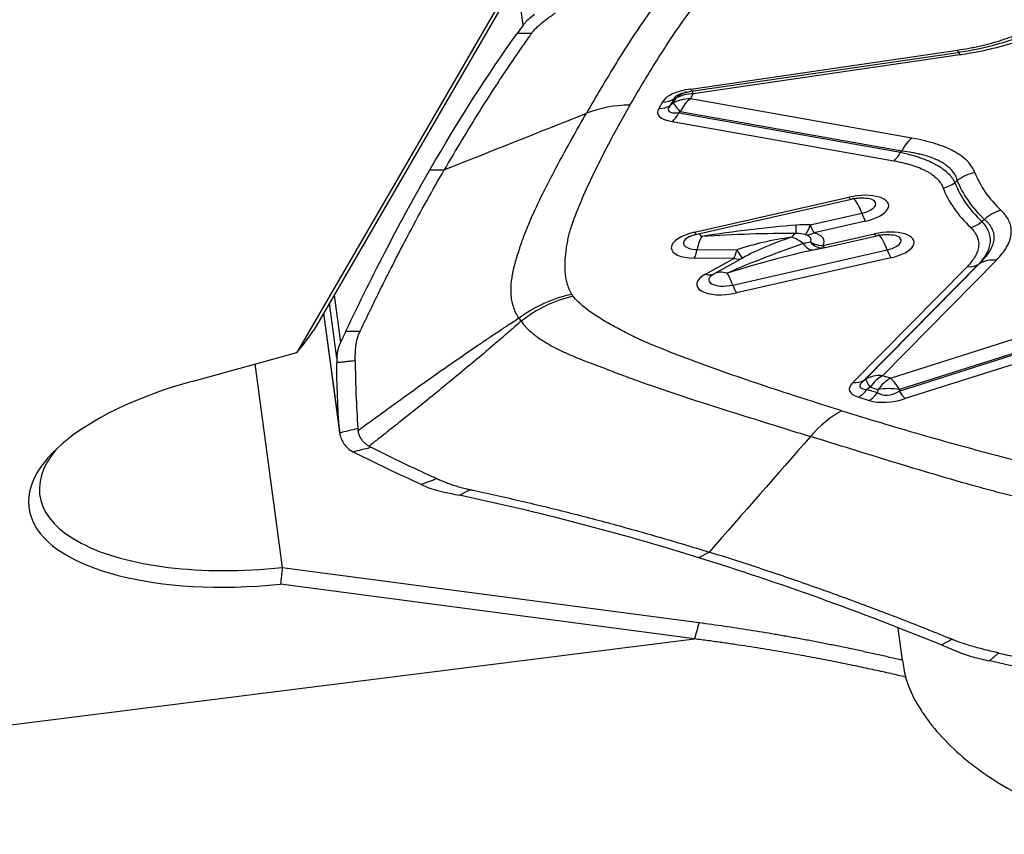
# Model space of a CAD drawing. Units: millimetres. Extents: x 199 to 321, y 111 to 384.
# Drawn here: x 280 to 288, y 267 to 274 of the extents above; entities that cross this region are included whole.
import ezdxf

# ---------------------------------------------------------------- set-up
doc = ezdxf.new("R2010")
doc.units = ezdxf.units.MM
doc.layers.add('1', color=4, linetype='Continuous')

msp = doc.modelspace()

# ---------------------------------------------------------------- linework, layer by layer
at = {"layer": '1'}
for p, q in [((284.2571, 273.841), (283.421, 280.059)), ((284.1829, 274.1624), (282.5706, 271.3852)), ((284.0527, 273.9943), (282.4341, 271.2062)), ((285.6069, 273.3265), (287.7556, 273.64)), ((285.6116, 273.3085), (287.7603, 273.622)), ((287.7737, 273.6008), (285.6276, 273.2878)), ((285.3793, 273.2224), (285.349, 273.1699)), ((285.472, 273.2464), (285.4418, 273.1939)), ((285.4656, 273.212), (285.4884, 273.2517)), ((285.4884, 273.2517), (285.472, 273.2464)), ((285.6048, 273.248), (285.6276, 273.2878)), ((287.3881, 272.9311), (285.6048, 273.248)), ((285.4656, 273.212), (285.4418, 273.1939)), ((285.5229, 273.1439), (285.5112, 273.1349)), ((285.5112, 273.1349), (287.2967, 272.8176)), ((287.3062, 272.8269), (285.5229, 273.1439)), ((285.4567, 273.0655), (287.2422, 272.7481)), ((283.5062, 272.6758), (283.6215, 272.6757)), ((285.6366, 272.1731), (286.8812, 272.4558)), ((285.6568, 272.158), (286.9013, 272.4407)), ((286.57, 272.2322), (286.9849, 272.3264)), ((287.0151, 272.2626), (286.6002, 272.1684)), ((286.671, 272.0663), (287.0859, 272.1605)), ((286.6911, 272.0512), (287.106, 272.1454)), ((285.6593, 272.0349), (285.9774, 272.0321)), ((285.9451, 271.7484), (287.1896, 272.0311)), ((285.9535, 271.9624), (285.6354, 271.9651)), ((285.7252, 271.8355), (285.9535, 271.9624)), ((286.0233, 271.9658), (285.7951, 271.839)), ((287.2198, 271.9673), (285.9753, 271.6846)), ((287.1508, 271.0178), (288.0692, 271.9485)), ((287.8327, 271.8962), (286.9132, 270.9644)), ((287.9229, 271.9142), (287.0034, 270.9824)), ((287.0155, 270.9908), (287.9339, 271.9215)), ((282.7343, 271.6673), (282.7857, 271.2853)), ((282.756, 271.1603), (282.6966, 271.6023)), ((287.2151, 270.9979), (289.1521, 271.6124)), ((282.6499, 271.5219), (282.779, 270.5623)), ((282.6503, 271.5224), (282.7774, 270.5769)), ((287.2864, 270.8945), (289.2259, 271.5098)), ((289.2254, 271.5206), (287.2883, 270.9061)), ((289.2747, 271.4486), (287.3353, 270.8334)), ((282.4867, 271.2687), (282.5706, 271.3852)), ((282.4341, 271.2062), (282.4867, 271.2687)), ((281.5997, 270.9753), (282.4341, 271.2062)), ((282.0971, 271.113), (282.3175, 269.474)), ((287.2151, 270.9979), (287.1508, 271.0178)), ((287.0034, 270.9824), (287.0155, 270.9908)), ((287.051, 270.925), (287.0265, 270.908)), ((287.1153, 270.9051), (287.051, 270.925)), ((286.96, 270.8461), (287.0449, 270.8198)), ((287.0265, 270.908), (287.1114, 270.8817)), ((287.1153, 270.9051), (287.1114, 270.8817)), ((287.2883, 270.9061), (287.2864, 270.8945)), ((285.7552, 269.5978), (285.6715, 269.5525)), ((282.3175, 269.474), (285.6742, 269.0307)), ((285.6372, 268.8986), (282.3023, 269.339)), ((287.3117, 268.7287), (287.2773, 268.9842)), ((259.6897, 265.6469), (285.6372, 268.8986))]:
    msp.add_line(p, q, dxfattribs=at)
msp.add_arc((286.6468, 272.2462), 0.2, 278.76421, 282.79866, dxfattribs=at)
for centre, major_axis, ratio, start_param, end_param in [((287.7314, 273.8199), (-0.0289, 0.1979), 0.024202, 2.708547, 3.132691), ((287.81, 273.3309), (0.0433, -0.2969), 0.024202, 2.708547, 3.144744), ((286.2175, 273.0095), (-0.8485, 0.1868), 0.31859, 5.583161, 6.182994), ((285.6639, 273.0179), (-0.0925, 0.2854), 0.816122, 0.000009, 0.397727), ((285.5827, 273.5064), (0.0289, -0.1979), 0.024202, 5.85014, 6.283177), ((285.6639, 273.0179), (-0.0433, 0.2969), 0.024202, 5.85014, 6.399481), ((285.3551, 273.4023), (0.1733, -0.0998), 0.86382, 5.29922, 5.822819), ((285.641, 272.9781), (-0.26, 0.1497), 0.86382, 5.29922, 5.822819), ((286.1933, 273.1894), (-0.7216, 0.0543), 0.182003, 5.900085, 6.262489), ((285.6639, 273.0179), (-0.26, 0.1497), 0.86382, 5.29922, 5.822819), ((285.641, 272.9781), (0.0525, 0.2954), 0.550376, 0.526444, 1.075786), ((286.1933, 273.1894), (-0.7216, 0.0543), 0.182003, 5.86477, 5.900085), ((285.2386, 272.2968), (0.8666, -0.499), 0.86382, 2.157628, 2.5416), ((286.4314, 273.381), (-1.0908, -0.2517), 0.191877, 6.106589, 6.706421), ((285.3249, 273.3499), (0.1733, -0.0998), 0.86382, 5.29922, 5.822819), ((286.4072, 273.5609), (-0.9798, -0.4075), 0.129665, 6.04932, 6.649153), ((285.4325, 273.2454), (-0.035, -0.1969), 0.550376, 0.526444, 1.075786), ((285.641, 272.9781), (-0.1816, 0.2388), 0.028718, 5.457519, 6.057352), ((287.4243, 272.6612), (-0.0525, -0.2954), 0.550376, 3.668037, 4.217378), ((287.218, 272.9281), (0.035, 0.1969), 0.550376, 3.668037, 4.217378), ((287.9327, 272.3828), (0.2804, 0.1065), 0.903425, 1.362906, 1.886505), ((291.3537, 273.226), (-3.6369, -0.489), 0.419514, 0.09764, 0.324812), ((291.3488, 273.2622), (-3.4882, -0.4691), 0.419514, 0.09764, 0.324812), ((287.6155, 272.7109), (-0.1867, -0.0718), 0.903271, 1.359361, 1.88296), ((291.3585, 273.1902), (3.7583, 0.5054), 0.419514, 3.240953, 3.464684), ((291.3553, 273.2143), (3.6592, 0.492), 0.419514, 3.240953, 3.464684), ((286.9481, 272.3592), (-0.2529, -0.034), 0.419514, 1.782022, 4.923615), ((286.857, 272.6357), (0.0443, -0.195), 0.190317, 5.841654, 6.283852), ((286.976, 272.1523), (-0.0665, 0.2925), 0.190317, 5.306127, 6.283172), ((286.9448, 272.3844), (0.1517, 0.0204), 0.419514, 4.923615, 7.159547), ((288.1421, 272.0808), (0.2068, 0.2173), 0.860283, 0.966449, 1.490048), ((286.9909, 272.4426), (-0.0443, 0.195), 0.190317, 2.164534, 2.700061), ((285.7314, 271.8696), (-1.8068, -0.2798), 0.148921, 4.276055, 4.709413), ((286.4573, 272.3632), (-0.0005, -0.2), 0.001685, 0.020022, 0.853288), ((286.576, 272.3483), (-0.0491, -0.1939), 0.138084, 0.039341, 0.96417), ((286.576, 272.3483), (-0.0443, 0.195), 0.190317, 2.164534, 2.700061), ((287.1529, 272.0639), (-0.2529, -0.034), 0.419514, 1.782022, 4.923615), ((287.8377, 272.3903), (-0.1383, -0.1445), 0.86078, 0.968843, 1.492442), ((285.7036, 272.0765), (-0.2529, -0.034), 0.419514, 4.923615, 7.524788), ((285.7002, 272.1017), (0.1517, 0.0204), 0.419514, 2.250394, 4.383195), ((285.6125, 272.353), (0.0443, -0.195), 0.190317, 5.841654, 6.283169), ((285.7314, 271.8696), (-0.0026, -0.3), 0.293457, 3.595895, 4.131421), ((285.7314, 271.8696), (-0.0665, 0.2925), 0.190317, 5.841654, 6.161812), ((285.7314, 271.8696), (-1.8061, -0.1131), 0.15011, 4.289727, 4.723085), ((286.4561, 271.8633), (-0.8768, -0.1247), 0.307497, 4.710058, 5.245584), ((286.4561, 271.8633), (-0.7828, -0.2709), 0.322911, 4.647174, 5.182701), ((286.4561, 271.8633), (0.0026, 0.3), 0.293457, 0.020944, 0.454302), ((286.4561, 271.8633), (0.1458, -0.2622), 0.619849, 2.144197, 2.577555), ((286.576, 272.3483), (-0.0545, -0.1924), 0.652885, 0.05145, 0.586976), ((286.4248, 272.0954), (0.1517, 0.0204), 0.419514, 5.937543, 7.05128), ((286.4282, 272.0702), (-0.2529, -0.034), 0.419514, 2.79595, 3.909687), ((287.0617, 272.3404), (-0.0443, 0.195), 0.190317, 2.700061, 3.157532), ((287.1807, 271.857), (-0.0665, 0.2925), 0.190317, 5.306127, 6.283172), ((287.1495, 272.0891), (0.1517, 0.0204), 0.419514, 4.923615, 7.159547), ((285.6112, 272.145), (0.0017, 0.2), 0.293457, 3.595895, 4.131421), ((285.9362, 271.5743), (-1.45, -0.6365), 0.165457, 4.23149, 4.664848), ((285.9362, 271.5743), (-1.6479, -0.5131), 0.155614, 4.252614, 4.685972), ((285.9293, 272.1423), (0.0017, 0.2), 0.293457, 3.595895, 4.131421), ((285.9293, 272.1423), (-0.0943, 0.1764), 0.059534, 2.213384, 3.119181), ((286.5518, 272.2269), (0.0448, -0.1949), 0.468588, 5.440836, 6.274102), ((286.6468, 272.2462), (0.0305, -0.1977), 0.690111, 5.486021, 6.277243), ((286.6468, 272.2462), (0.1678, -0.1089), 0.854063, 4.80946, 5.344987), ((286.6468, 272.2462), (-0.0443, 0.195), 0.190317, 2.700061, 3.141577), ((287.1956, 272.1472), (-0.0443, 0.195), 0.190317, 2.164534, 2.700061), ((285.9293, 272.1423), (-0.0972, 0.1748), 0.619849, 2.577555, 3.113081), ((288.1055, 271.6786), (0.2135, -0.2107), 0.797955, 2.371728, 2.921069), ((287.8085, 272.0762), (-0.1424, 0.1405), 0.797955, 2.371728, 2.921069), ((285.9083, 271.7812), (-0.2529, -0.034), 0.419514, 5.464034, 8.065208), ((285.701, 272.0154), (-0.0972, 0.1748), 0.619849, 2.577555, 3.113081), ((285.9049, 271.8064), (0.1517, 0.0204), 0.419514, 2.322442, 4.923615), ((285.9362, 271.5743), (0.1458, -0.2622), 0.619849, 2.577555, 3.113081), ((285.9362, 271.5743), (-0.0665, 0.2925), 0.190317, 5.306127, 5.841654), ((285.9511, 271.8645), (0.0443, -0.195), 0.190317, 5.306127, 5.841654), ((287.1871, 270.7479), (0.2135, -0.2107), 0.797955, 2.371728, 2.921069), ((287.1871, 270.7479), (0.0889, 0.2865), 0.673503, 0.603511, 1.12711), ((287.2514, 270.728), (0.0889, 0.2865), 0.673503, 0.603511, 1.12711), ((287.2514, 270.728), (0.0907, -0.286), 0.349969, 2.127909, 2.67725), ((282.358, 270.2324), (-2.0813, -0.2799), 0.419514, 5.028335, 7.770922), ((288.0006, 271.1174), (-1.1158, -0.2149), 0.186245, 6.018384, 6.618217), ((286.889, 271.1443), (-0.1424, 0.1405), 0.797955, 2.371728, 2.921069), ((287.9764, 271.2973), (-1.0061, -0.3693), 0.12287, 5.977058, 6.576891), ((287.1871, 270.7479), (-0.1714, 0.2462), 0.052569, 0.132408, 0.732241), ((287.2514, 270.728), (-0.296, 0.0487), 0.606135, 4.687204, 5.287037), ((286.9358, 271.026), (-0.0593, -0.191), 0.673503, 0.603511, 1.12711), ((287.0207, 270.9997), (-0.0593, -0.191), 0.673503, 0.603511, 1.12711), ((287.3758, 271.4837), (-0.2388, -0.616), 0.413927, 6.177324, 6.777157), ((287.3111, 271.0133), (-0.0605, 0.1906), 0.349969, 2.127909, 2.67725), ((287.3999, 271.3038), (-0.4776, -0.4056), 0.612472, 0.371004, 0.970837), ((286.9443, 269.8364), (-0.2964, -0.955), 0.673503, 3.745103, 4.129076), ((282.3459, 270.3223), (1.9822, 0.2665), 0.419514, 2.708585, 4.641717)]:
    msp.add_ellipse(centre, major_axis=major_axis, ratio=ratio, start_param=start_param, end_param=end_param, dxfattribs=at)
for points, knots in [([(286.0827, 274.7133), (286.028, 274.6826), (285.9773, 274.651), (285.9184, 274.611), (285.9068, 274.6029), (285.8843, 274.5869), (285.8511, 274.5629), (285.8201, 274.5389), (285.7604, 274.4911), (285.7238, 274.4593), (285.655, 274.396), (285.623, 274.3644), (285.5774, 274.317), (285.5625, 274.3012), (285.5338, 274.2697), (285.5198, 274.254), (285.4783, 274.2064), (285.4514, 274.1744), (285.4207, 274.1368), (285.4172, 274.1327), (285.4104, 274.1242), (285.4071, 274.1201), (285.3972, 274.1075), (285.3907, 274.0992), (285.3713, 274.0741), (285.3331, 274.024), (285.2965, 273.9739), (285.2251, 273.8735), (285.1798, 273.8065), (285.0921, 273.6724), (285.0496, 273.6052), (284.9665, 273.4705), (284.9258, 273.4029), (284.8456, 273.2674), (284.806, 273.1995), (284.7667, 273.1313)], [0, 0, 0, 0, 0.0625, 0.0625, 0.078125, 0.078125, 0.09375, 0.125, 0.125, 0.1875, 0.1875, 0.25, 0.25, 0.28125, 0.28125, 0.3125, 0.3125, 0.375, 0.375, 0.382812, 0.382812, 0.390625, 0.390625, 0.40625, 0.40625, 0.4375, 0.5, 0.5, 0.625, 0.625, 0.75, 0.75, 0.875, 0.875, 1, 1, 1, 1]), ([(285.1177, 273.1964), (285.1918, 273.3251), (285.2691, 273.4538), (285.3917, 273.6468), (285.4337, 273.711), (285.5205, 273.8396), (285.5653, 273.9038), (285.6588, 274.0322), (285.7074, 274.0963), (285.7714, 274.1761), (285.7842, 274.192), (285.8114, 274.2238), (285.8256, 274.2396), (285.8547, 274.2712), (285.8696, 274.287), (285.9001, 274.3184), (285.9156, 274.3341), (285.9629, 274.3812), (285.9955, 274.4124), (286.0638, 274.4747), (286.0994, 274.5057), (286.175, 274.5673), (286.215, 274.5979), (286.28, 274.6433), (286.3025, 274.6583), (286.3492, 274.6878), (286.3735, 274.7024), (286.3988, 274.7167)], [0, 0, 0, 0, 0.25, 0.25, 0.375, 0.375, 0.5, 0.5, 0.625, 0.625, 0.65625, 0.65625, 0.6875, 0.6875, 0.71875, 0.71875, 0.75, 0.75, 0.8125, 0.8125, 0.875, 0.875, 0.9375, 0.9375, 0.96875, 0.96875, 1, 1, 1, 1]), ([(284.5163, 273.9372), (284.5153, 273.9365), (284.5086, 273.9318), (284.4904, 273.919), (284.4616, 273.8986), (284.4393, 273.8823), (284.4282, 273.8739)], [0, 0, 0, 0, 0.033995, 0.223183, 0.60156, 1, 1, 1, 1]), ([(284.3491, 273.9274), (284.3293, 273.9133), (284.3116, 273.899), (284.2886, 273.8773), (284.2814, 273.8701), (284.2684, 273.8556), (284.2625, 273.8483), (284.2571, 273.841)], [0, 0, 0, 0, 0.5, 0.5, 0.75, 0.75, 1, 1, 1, 1]), ([(284.4282, 273.8739), (284.4183, 273.8663), (284.3882, 273.8427), (284.3573, 273.8146), (284.3373, 273.7915), (284.3315, 273.7841), (284.3283, 273.7799), (284.3268, 273.7778), (284.326, 273.7768)], [0, 0, 0, 0, 0.240221, 0.747565, 0.874401, 0.937819, 0.969528, 1, 1, 1, 1]), ([(287.7556, 273.64), (287.7871, 273.6446), (287.8184, 273.6497), (287.865, 273.6583), (287.8804, 273.6613), (287.9113, 273.6676), (287.9266, 273.6709), (288.0024, 273.6882), (288.0605, 273.7042), (288.13, 273.7272), (288.1437, 273.732), (288.1708, 273.7418), (288.1842, 273.7468), (288.2235, 273.7624), (288.2486, 273.7732), (288.3203, 273.8067), (288.3636, 273.8307), (288.4027, 273.8561)], [0, 0, 0, 0, 0.125, 0.125, 0.1875, 0.1875, 0.25, 0.25, 0.5, 0.5, 0.5625, 0.5625, 0.625, 0.625, 0.75, 0.75, 1, 1, 1, 1]), ([(288.6017, 273.8778), (288.5517, 273.8452), (288.4964, 273.8145), (288.4047, 273.7715), (288.3726, 273.7577), (288.3223, 273.7378), (288.3051, 273.7313), (288.2705, 273.7187), (288.2529, 273.7126), (288.1641, 273.6831), (288.0896, 273.6626), (287.9926, 273.6405), (287.9729, 273.6362), (287.9335, 273.6281), (287.8741, 273.6166), (287.814, 273.6067), (287.7737, 273.6008)], [0, 0, 0, 0, 0.25, 0.25, 0.375, 0.375, 0.4375, 0.4375, 0.5, 0.5, 0.75, 0.75, 0.8125, 0.8125, 0.875, 1, 1, 1, 1]), ([(284.3237, 273.7735), (284.3229, 273.7724), (284.3206, 273.7692), (284.3152, 273.7617), (284.2984, 273.7381), (284.2587, 273.682), (284.1977, 273.5944), (284.1248, 273.4871), (284.0279, 273.3411), (283.9073, 273.1533), (283.7638, 272.9194), (283.6688, 272.7579), (283.6215, 272.6757)], [0, 0, 0, 0, 0.003215, 0.009646, 0.022508, 0.073955, 0.176849, 0.279743, 0.382637, 0.588424, 0.794212, 1, 1, 1, 1]), ([(284.326, 273.7768), (284.326, 273.7767), (284.3252, 273.7756), (284.3244, 273.7745), (284.3237, 273.7735)], [0, 0, 0, 0, 0.037542, 1, 1, 1, 1]), ([(287.7601, 273.6229), (287.7875, 273.6264), (287.8601, 273.6373), (287.9797, 273.6619), (288.1138, 273.6987), (288.2053, 273.7279), (288.2471, 273.7463), (288.2494, 273.7474)], [0, 0, 0, 0, 0.157762, 0.422556, 0.70443, 0.983404, 1, 1, 1, 1]), ([(285.5306, 273.2897), (285.5332, 273.2907), (285.5427, 273.2942), (285.5707, 273.3016), (285.5952, 273.3062), (285.6116, 273.3085)], [0, 0, 0, 0, 0.133929, 0.466636, 1, 1, 1, 1]), ([(285.1177, 273.1964), (285.0436, 273.0677), (284.9727, 272.939), (284.8731, 272.746), (284.8411, 272.6817), (284.7799, 272.5532), (284.7508, 272.489), (284.6963, 272.3605), (284.6711, 272.2964), (284.6432, 272.2166), (284.6377, 272.2006), (284.6283, 272.1688), (284.6242, 272.153), (284.617, 272.1214), (284.6138, 272.1056), (284.608, 272.0741), (284.6054, 272.0584), (284.5985, 272.0113), (284.5951, 271.98), (284.5916, 271.9177), (284.5915, 271.8867), (284.5962, 271.825), (284.6009, 271.7944), (284.6136, 271.7489), (284.6188, 271.7339), (284.6314, 271.7042), (284.6389, 271.6897), (284.6477, 271.6753)], [0, 0, 0, 0, 0.25, 0.25, 0.375, 0.375, 0.5, 0.5, 0.625, 0.625, 0.65625, 0.65625, 0.6875, 0.6875, 0.71875, 0.71875, 0.75, 0.75, 0.8125, 0.8125, 0.875, 0.875, 0.9375, 0.9375, 0.96875, 0.96875, 1, 1, 1, 1]), ([(284.2228, 271.4828), (284.2029, 271.5126), (284.1883, 271.5437), (284.1758, 271.5842), (284.1735, 271.5924), (284.1696, 271.6088), (284.1646, 271.6336), (284.1619, 271.6587), (284.1589, 271.7095), (284.1604, 271.7439), (284.1683, 271.8136), (284.1747, 271.8489), (284.1871, 271.9022), (284.1916, 271.92), (284.2017, 271.9559), (284.2071, 271.9739), (284.2239, 272.0277), (284.236, 272.0632), (284.249, 272.1018), (284.2504, 272.106), (284.2533, 272.1145), (284.2549, 272.1188), (284.2596, 272.1316), (284.2628, 272.1402), (284.2727, 272.166), (284.2931, 272.2177), (284.3153, 272.2696), (284.3615, 272.3735), (284.3947, 272.4428), (284.4639, 272.5813), (284.5, 272.6505), (284.5739, 272.7885), (284.6117, 272.8574), (284.6885, 272.9946), (284.7275, 273.0631), (284.7667, 273.1313)], [0, 0, 0, 0, 0.0625, 0.0625, 0.078125, 0.078125, 0.09375, 0.125, 0.125, 0.1875, 0.1875, 0.25, 0.25, 0.28125, 0.28125, 0.3125, 0.3125, 0.375, 0.375, 0.382812, 0.382812, 0.390625, 0.390625, 0.40625, 0.40625, 0.4375, 0.5, 0.5, 0.625, 0.625, 0.75, 0.75, 0.875, 0.875, 1, 1, 1, 1]), ([(287.8964, 272.6527), (287.884, 272.6854), (287.864, 272.7162), (287.8219, 272.7593), (287.8058, 272.7732), (287.7785, 272.7932), (287.7688, 272.7997), (287.7486, 272.8123), (287.7381, 272.8184), (287.6833, 272.8481), (287.6325, 272.8687), (287.5611, 272.891), (287.5463, 272.8953), (287.5162, 272.9035), (287.4702, 272.9151), (287.4216, 272.9251), (287.3881, 272.9311)], [0, 0, 0, 0, 0.25, 0.25, 0.375, 0.375, 0.4375, 0.4375, 0.5, 0.5, 0.75, 0.75, 0.8125, 0.8125, 0.875, 1, 1, 1, 1]), ([(287.2967, 272.8176), (287.3251, 272.8114), (287.3662, 272.8013), (287.4051, 272.7899), (287.4305, 272.7821), (287.443, 272.778), (287.5034, 272.7571), (287.5466, 272.7384), (287.5935, 272.7123), (287.6025, 272.707), (287.6199, 272.696), (287.6282, 272.6904), (287.652, 272.6732), (287.6661, 272.6614), (287.7036, 272.625), (287.7221, 272.5994), (287.7346, 272.5724)], [0, 0, 0, 0, 0.125, 0.1875, 0.1875, 0.25, 0.25, 0.5, 0.5, 0.5625, 0.5625, 0.625, 0.625, 0.75, 0.75, 1, 1, 1, 1]), ([(287.7541, 272.5906), (287.7499, 272.6058), (287.7438, 272.6207), (287.7278, 272.6491), (287.7081, 272.6764), (287.6804, 272.7012), (287.6565, 272.7188), (287.6479, 272.7245), (287.6301, 272.7355), (287.6208, 272.7407), (287.5721, 272.7658), (287.5265, 272.7824), (287.462, 272.7993), (287.4487, 272.8025), (287.4216, 272.8085), (287.4078, 272.8112), (287.3655, 272.8189), (287.3363, 272.8233), (287.3062, 272.8269)], [0, 0, 0, 0, 0.125, 0.125, 0.25, 0.375, 0.375, 0.4375, 0.4375, 0.5, 0.5, 0.75, 0.75, 0.8125, 0.8125, 0.875, 0.875, 1, 1, 1, 1]), ([(287.2422, 272.7481), (287.2683, 272.7435), (287.2937, 272.7383), (287.3303, 272.7296), (287.3423, 272.7266), (287.3658, 272.7202), (287.3773, 272.7169), (287.4331, 272.6995), (287.4728, 272.6834), (287.5157, 272.6602), (287.5239, 272.6555), (287.5397, 272.6456), (287.5472, 272.6405), (287.5686, 272.6249), (287.5812, 272.6141), (287.6143, 272.5805), (287.6299, 272.5564), (287.6397, 272.5309)], [0, 0, 0, 0, 0.125, 0.125, 0.1875, 0.1875, 0.25, 0.25, 0.5, 0.5, 0.5625, 0.5625, 0.625, 0.625, 0.75, 0.75, 1, 1, 1, 1]), ([(282.9459, 271.3804), (282.9466, 271.3819), (282.9487, 271.3863), (282.9537, 271.3968), (282.9693, 271.4295), (283.0062, 271.5066), (283.0632, 271.6238), (283.1319, 271.7625), (283.2239, 271.9448), (283.3397, 272.1674), (283.4799, 272.4264), (283.5742, 272.5936), (283.6215, 272.6757)], [0, 0, 0, 0, 0.003215, 0.009646, 0.022508, 0.073955, 0.176849, 0.279743, 0.382637, 0.588424, 0.794212, 1, 1, 1, 1]), ([(286.9013, 272.4407), (286.909, 272.4425), (286.9308, 272.4467), (286.9678, 272.4507), (287.0039, 272.4507), (287.0262, 272.4482), (287.0325, 272.4469), (287.0338, 272.4465)], [0, 0, 0, 0, 0.157917, 0.445112, 0.704283, 0.927844, 1, 1, 1, 1]), ([(288.0692, 271.9485), (288.1038, 271.9836), (288.1315, 272.0186), (288.1618, 272.0711), (288.17, 272.0887), (288.1792, 272.1149), (288.1817, 272.1237), (288.1858, 272.1412), (288.1872, 272.15), (288.1918, 272.1937), (288.1865, 272.2271), (288.1656, 272.2751), (288.1565, 272.2908), (288.1398, 272.3137), (288.1337, 272.3213), (288.1204, 272.3361), (288.1133, 272.3435), (288.1058, 272.3507)], [0, 0, 0, 0, 0.25, 0.25, 0.375, 0.375, 0.4375, 0.4375, 0.5, 0.5, 0.75, 0.75, 0.875, 0.875, 0.9375, 0.9375, 1, 1, 1, 1]), ([(287.9339, 271.9215), (287.9421, 271.9295), (287.95, 271.9376), (287.965, 271.9537), (287.9721, 271.9618), (287.9922, 271.986), (288.0157, 272.0181), (288.0318, 272.0498), (288.044, 272.0813), (288.0482, 272.0969), (288.0521, 272.1279), (288.0519, 272.1431), (288.0471, 272.1723), (288.038, 272.2005), (288.0207, 272.2267), (288.0047, 272.2457), (287.9989, 272.2519), (287.9863, 272.264), (287.9796, 272.2699), (287.9724, 272.2756)], [0, 0, 0, 0, 0.0625, 0.0625, 0.125, 0.125, 0.25, 0.375, 0.375, 0.5, 0.5, 0.625, 0.625, 0.75, 0.875, 0.875, 0.9375, 0.9375, 1, 1, 1, 1]), ([(287.8619, 272.2104), (287.8737, 272.1991), (287.884, 272.1875), (287.9014, 272.1636), (287.9084, 272.1514), (287.9246, 272.1139), (287.9287, 272.0877), (287.9243, 272.0468), (287.9211, 272.0331), (287.9115, 272.0057), (287.9051, 271.992), (287.8814, 271.951), (287.8597, 271.9236), (287.8327, 271.8962)], [0, 0, 0, 0, 0.125, 0.125, 0.25, 0.25, 0.5, 0.5, 0.625, 0.625, 0.75, 0.75, 1, 1, 1, 1]), ([(287.9509, 272.2603), (287.9631, 272.2472), (287.9738, 272.2338), (287.9919, 272.2064), (287.9992, 272.1926), (288.0161, 272.1503), (288.0206, 272.1213), (288.0165, 272.0765), (288.0133, 272.0616), (288.0037, 272.0318), (287.9972, 272.017), (287.9732, 271.9727), (287.9509, 271.9434), (287.9229, 271.9142)], [0, 0, 0, 0, 0.125, 0.125, 0.25, 0.25, 0.5, 0.5, 0.625, 0.625, 0.75, 0.75, 1, 1, 1, 1]), ([(285.5991, 272.1386), (285.6011, 272.1397), (285.6085, 272.1433), (285.6287, 272.1509), (285.6469, 272.1557), (285.6568, 272.158)], [0, 0, 0, 0, 0.202724, 0.611784, 1, 1, 1, 1]), ([(287.106, 272.1454), (287.1137, 272.1472), (287.1355, 272.1514), (287.1725, 272.1554), (287.2086, 272.1554), (287.2309, 272.1529), (287.2372, 272.1516), (287.2385, 272.1512)], [0, 0, 0, 0, 0.157917, 0.445112, 0.704283, 0.927844, 1, 1, 1, 1]), ([(284.2228, 271.4828), (284.286, 271.5295), (284.3543, 271.5696), (284.4972, 271.6344), (284.5719, 271.659), (284.6477, 271.6753)], [0, 0, 0, 0, 0.5, 0.5, 1, 1, 1, 1]), ([(284.6592, 271.6587), (284.5845, 271.6408), (284.511, 271.6146), (284.3701, 271.5467), (284.3029, 271.5051), (284.2407, 271.457)], [0, 0, 0, 0, 0.5, 0.5, 1, 1, 1, 1]), ([(284.6477, 271.6753), (284.6478, 271.6753), (284.6478, 271.6753), (284.6489, 271.6734), (284.6501, 271.6715), (284.6526, 271.6678), (284.6539, 271.666), (284.6565, 271.6624), (284.6578, 271.6605), (284.6592, 271.6587)], [0, 0, 0, 0, 0.006407, 0.006407, 0.337499, 0.337499, 0.668592, 0.668592, 1, 1, 1, 1]), ([(286.8233, 270.736), (286.6152, 270.8006), (286.4094, 270.8665), (286.1058, 270.9679), (286.0055, 271.0021), (285.807, 271.0716), (285.7088, 271.107), (285.5154, 271.1791), (285.4202, 271.2158), (285.3043, 271.263), (285.2812, 271.2725), (285.2363, 271.2919), (285.2143, 271.3018), (285.1711, 271.322), (285.1499, 271.3322), (285.108, 271.3529), (285.0873, 271.3633), (285.0259, 271.3948), (284.9859, 271.4163), (284.9087, 271.4603), (284.8715, 271.4828), (284.801, 271.5295), (284.7678, 271.5537), (284.7225, 271.5918), (284.7083, 271.6048), (284.682, 271.6313), (284.67, 271.6448), (284.6592, 271.6587)], [0, 0, 0, 0, 0.25, 0.25, 0.375, 0.375, 0.5, 0.5, 0.625, 0.625, 0.65625, 0.65625, 0.6875, 0.6875, 0.71875, 0.71875, 0.75, 0.75, 0.8125, 0.8125, 0.875, 0.875, 0.9375, 0.9375, 0.96875, 0.96875, 1, 1, 1, 1]), ([(282.9281, 270.5779), (282.9657, 270.6054), (283.0388, 270.6588), (283.1452, 270.7361), (283.2697, 270.8262), (283.41, 270.9269), (283.5724, 271.042), (283.7318, 271.1533), (283.8672, 271.246), (283.9749, 271.3187), (284.0552, 271.3724), (284.1381, 271.4272), (284.1932, 271.4634), (284.2228, 271.4828)], [0, 0, 0, 0, 0.088193, 0.17119, 0.249, 0.379188, 0.498249, 0.626305, 0.748307, 0.810248, 0.873929, 0.932521, 1, 1, 1, 1]), ([(284.2407, 271.457), (284.2139, 271.4337), (284.1638, 271.3901), (284.0882, 271.3247), (284.0146, 271.2614), (283.9152, 271.1767), (283.7891, 271.0707), (283.6385, 270.9466), (283.4835, 270.8209), (283.3615, 270.7233), (283.2686, 270.6495), (283.2089, 270.6023), (283.1468, 270.5533), (283.0823, 270.5026), (283.0385, 270.4682), (283.0162, 270.4507)], [0, 0, 0, 0, 0.067496, 0.126071, 0.189782, 0.251693, 0.373726, 0.501751, 0.620843, 0.751, 0.797076, 0.845012, 0.89481, 0.946471, 1, 1, 1, 1]), ([(284.2407, 271.457), (284.2625, 271.4265), (284.2895, 271.3977), (284.3286, 271.3637), (284.3367, 271.357), (284.3533, 271.3438), (284.3789, 271.3244), (284.4063, 271.3061), (284.4632, 271.2705), (284.5039, 271.2484), (284.5892, 271.2063), (284.6339, 271.1864), (284.7031, 271.1578), (284.7266, 271.1484), (284.7742, 271.1301), (284.7983, 271.1211), (284.8711, 271.0941), (284.9203, 271.076), (284.9753, 271.054), (284.9814, 271.0515), (284.9936, 271.0465), (284.9998, 271.0441), (285.0185, 271.0369), (285.031, 271.0321), (285.0686, 271.0179), (285.1444, 270.9897), (285.2217, 270.9622), (285.3776, 270.9078), (285.4834, 270.8724), (285.697, 270.8027), (285.8049, 270.7682), (286.0219, 270.6997), (286.1311, 270.6656), (286.3504, 270.5974), (286.4604, 270.5633), (286.5707, 270.529)], [0, 0, 0, 0, 0.0625, 0.0625, 0.078125, 0.078125, 0.09375, 0.125, 0.125, 0.1875, 0.1875, 0.25, 0.25, 0.28125, 0.28125, 0.3125, 0.3125, 0.375, 0.375, 0.382813, 0.382813, 0.390625, 0.390625, 0.40625, 0.40625, 0.4375, 0.5, 0.5, 0.625, 0.625, 0.75, 0.75, 0.875, 0.875, 1, 1, 1, 1]), ([(282.9077, 271.2329), (282.9087, 271.2443), (282.9126, 271.2799), (282.9221, 271.3218), (282.9345, 271.3549), (282.9389, 271.3654), (282.9416, 271.3714), (282.943, 271.3743), (282.9437, 271.3757)], [0, 0, 0, 0, 0.240221, 0.747565, 0.874401, 0.937819, 0.969528, 1, 1, 1, 1]), ([(282.9437, 271.3757), (282.9437, 271.3758), (282.9444, 271.3773), (282.9452, 271.3789), (282.9459, 271.3804)], [0, 0, 0, 0, 0.037542, 1, 1, 1, 1]), ([(282.7857, 271.2853), (282.7808, 271.2748), (282.7765, 271.2643), (282.7691, 271.2433), (282.766, 271.2328), (282.7585, 271.2014), (282.756, 271.1807), (282.756, 271.1603)], [0, 0, 0, 0, 0.25, 0.25, 0.5, 0.5, 1, 1, 1, 1]), ([(282.9049, 271.1383), (282.9049, 271.1394), (282.9049, 271.1463), (282.9049, 271.1651), (282.9053, 271.1955), (282.9066, 271.2202), (282.9077, 271.2329)], [0, 0, 0, 0, 0.033995, 0.223183, 0.60156, 1, 1, 1, 1]), ([(282.9049, 271.1383), (282.905, 271.1156), (282.9051, 271.0929), (282.9057, 271.0475), (282.9061, 271.0248), (282.9075, 270.9568), (282.9089, 270.9115), (282.9142, 270.7757), (282.9194, 270.6854), (282.9262, 270.5953)], [0, 0, 0, 0, 0.125, 0.125, 0.25, 0.25, 0.5, 0.5, 1, 1, 1, 1]), ([(286.8233, 270.736), (287.0314, 270.6714), (287.2419, 270.6081), (287.5622, 270.5158), (287.6698, 270.4855), (287.8869, 270.426), (287.9965, 270.3968), (288.2183, 270.3401), (288.3304, 270.3125), (288.4726, 270.2795), (288.5011, 270.273), (288.5589, 270.2605), (288.5882, 270.2546), (288.6472, 270.243), (288.677, 270.2374), (288.7368, 270.2265), (288.7669, 270.2211), (288.8577, 270.2054), (288.9189, 270.1955), (289.0431, 270.1769), (289.1062, 270.1684), (289.235, 270.1532), (289.3007, 270.1466), (289.4025, 270.1391), (289.4368, 270.137), (289.5062, 270.1338), (289.5413, 270.1328), (289.5769, 270.1323)], [0, 0, 0, 0, 0.25, 0.25, 0.375, 0.375, 0.5, 0.5, 0.625, 0.625, 0.65625, 0.65625, 0.6875, 0.6875, 0.71875, 0.71875, 0.75, 0.75, 0.8125, 0.8125, 0.875, 0.875, 0.9375, 0.9375, 0.96875, 0.96875, 1, 1, 1, 1]), ([(282.7795, 270.5585), (282.7846, 270.525), (282.796, 270.4955), (282.8225, 270.4572), (282.8329, 270.4454), (282.8569, 270.4239), (282.8704, 270.4143), (282.8854, 270.4058)], [0, 0, 0, 0, 0.5, 0.5, 0.75, 0.75, 1, 1, 1, 1]), ([(283.0162, 270.4507), (283.0121, 270.4532), (283.0037, 270.4582), (282.9924, 270.4665), (282.9818, 270.4752), (282.9722, 270.4845), (282.9635, 270.4943), (282.957, 270.5029), (282.9522, 270.51), (282.9489, 270.5156), (282.9457, 270.5212), (282.9429, 270.527), (282.9402, 270.5329), (282.9378, 270.5389), (282.9356, 270.5451), (282.9336, 270.5514), (282.9319, 270.5578), (282.9304, 270.5644), (282.9291, 270.5711), (282.9284, 270.5756), (282.9281, 270.5779)], [0, 0, 0, 0, 0.084071, 0.167648, 0.250838, 0.333755, 0.416508, 0.49921, 0.540694, 0.582175, 0.62367, 0.66519, 0.706752, 0.748368, 0.790053, 0.831821, 0.873686, 0.915662, 0.957762, 1, 1, 1, 1]), ([(289.4641, 269.8356), (289.3881, 269.8356), (289.3138, 269.8382), (289.2227, 269.8446), (289.2046, 269.846), (289.1687, 269.8491), (289.1154, 269.8542), (289.0634, 269.8605), (288.9608, 269.8744), (288.8945, 269.8855), (288.7647, 269.9103), (288.7012, 269.9239), (288.6077, 269.9458), (288.5767, 269.9533), (288.5154, 269.9688), (288.4849, 269.9767), (288.394, 270.0006), (288.3338, 270.0165), (288.2659, 270.0326), (288.2584, 270.0344), (288.2432, 270.0378), (288.2358, 270.0397), (288.2134, 270.0452), (288.1985, 270.049), (288.1539, 270.0602), (288.0651, 270.0831), (287.9774, 270.1068), (287.803, 270.1549), (287.6883, 270.188), (287.4611, 270.2551), (287.3485, 270.2891), (287.1246, 270.3574), (287.0133, 270.3918), (286.7915, 270.4605), (286.681, 270.4948), (286.5707, 270.529)], [0, 0, 0, 0, 0.0625, 0.0625, 0.078125, 0.078125, 0.09375, 0.125, 0.125, 0.1875, 0.1875, 0.25, 0.25, 0.28125, 0.28125, 0.3125, 0.3125, 0.375, 0.375, 0.382813, 0.382813, 0.390625, 0.390625, 0.40625, 0.40625, 0.4375, 0.5, 0.5, 0.625, 0.625, 0.75, 0.75, 0.875, 0.875, 1, 1, 1, 1]), ([(283.0326, 270.4419), (283.118, 270.3989), (283.2049, 270.3564), (283.3373, 270.2935), (283.3818, 270.2726), (283.4491, 270.2415), (283.4716, 270.2312), (283.5168, 270.2106), (283.5395, 270.2003), (283.5623, 270.1901)], [0, 0, 0, 0, 0.5, 0.5, 0.75, 0.75, 0.875, 0.875, 1, 1, 1, 1]), ([(283.4729, 270.1261), (283.4935, 270.1169), (283.5162, 270.1085), (283.5532, 270.0972), (283.566, 270.0937), (283.5925, 270.0871), (283.6063, 270.084), (283.6205, 270.0811)], [0, 0, 0, 0, 0.5, 0.5, 0.75, 0.75, 1, 1, 1, 1]), ([(283.5623, 270.19), (283.5633, 270.1896), (283.5703, 270.1865), (283.5891, 270.1781), (283.6196, 270.1651), (283.645, 270.155), (283.6584, 270.15)], [0, 0, 0, 0, 0.033995, 0.223183, 0.60156, 1, 1, 1, 1]), ([(283.6584, 270.15), (283.6704, 270.1455), (283.7085, 270.1319), (283.7571, 270.1173), (283.7996, 270.107), (283.8135, 270.1039), (283.8215, 270.1021), (283.8255, 270.1013), (283.8275, 270.1009)], [0, 0, 0, 0, 0.240221, 0.747565, 0.874401, 0.937819, 0.969528, 1, 1, 1, 1]), ([(283.8275, 270.1009), (283.8275, 270.1008), (283.8297, 270.1004), (283.8318, 270.0999), (283.8338, 270.0995)], [0, 0, 0, 0, 0.037542, 1, 1, 1, 1]), ([(283.8338, 270.0995), (283.8359, 270.0991), (283.842, 270.0978), (283.8563, 270.0948), (283.9012, 270.0852), (284.0074, 270.0623), (284.1711, 270.0257), (284.3679, 269.9796), (284.6308, 269.9154), (284.9603, 269.8298), (285.357, 269.7187), (285.6224, 269.639), (285.7552, 269.5978)], [0, 0, 0, 0, 0.003215, 0.009646, 0.022508, 0.073955, 0.176849, 0.279743, 0.382637, 0.588424, 0.794212, 1, 1, 1, 1]), ([(287.7032, 268.8984), (287.7011, 268.8993), (287.6948, 268.9019), (287.6801, 268.9078), (287.634, 268.9265), (287.525, 268.9704), (287.3573, 269.0367), (287.1563, 269.1141), (286.8885, 269.2146), (286.5543, 269.335), (286.1542, 269.4713), (285.8881, 269.5565), (285.7552, 269.5978)], [0, 0, 0, 0, 0.003215, 0.009646, 0.022508, 0.073955, 0.176849, 0.279743, 0.382637, 0.588424, 0.794212, 1, 1, 1, 1]), ([(287.3368, 268.5918), (287.3175, 268.5963), (287.278, 268.6055), (287.2173, 268.6194), (287.1537, 268.6336), (287.0873, 268.6482), (287.018, 268.6632), (286.9457, 268.6784), (286.8707, 268.6939), (286.7927, 268.7097), (286.7119, 268.7256), (286.6282, 268.7416), (286.5417, 268.7578), (286.4524, 268.774), (286.3602, 268.7902), (286.2652, 268.8063), (286.1674, 268.8223), (286.0667, 268.8382), (285.9633, 268.8538), (285.857, 268.8692), (285.748, 268.8842), (285.6744, 268.8937), (285.6372, 268.8986)], [0, 0, 0, 0, 0.033878, 0.069453, 0.106725, 0.145694, 0.18636, 0.228723, 0.272783, 0.31854, 0.365995, 0.415146, 0.465994, 0.51854, 0.572783, 0.628722, 0.686359, 0.745693, 0.806724, 0.869452, 0.933878, 1, 1, 1, 1]), ([(287.7098, 268.8958), (287.7097, 268.8958), (287.7075, 268.8967), (287.7053, 268.8976), (287.7032, 268.8984)], [0, 0, 0, 0, 0.037542, 1, 1, 1, 1]), ([(287.9286, 268.8245), (287.91, 268.8295), (287.8524, 268.8456), (287.7877, 268.8662), (287.7394, 268.8841), (287.7243, 268.8899), (287.7159, 268.8933), (287.7118, 268.895), (287.7098, 268.8958)], [0, 0, 0, 0, 0.240221, 0.747565, 0.874401, 0.937819, 0.969528, 1, 1, 1, 1]), ([(287.7528, 268.7984), (287.7674, 268.7924), (287.7825, 268.7865), (287.8134, 268.7753), (287.8292, 268.7699), (287.8779, 268.7546), (287.9118, 268.7454), (287.9471, 268.7373)], [0, 0, 0, 0, 0.25, 0.25, 0.5, 0.5, 1, 1, 1, 1]), ([(288.0879, 268.7853), (288.086, 268.7857), (288.0741, 268.7885), (288.0419, 268.796), (287.9903, 268.8084), (287.9494, 268.8189), (287.9286, 268.8245)], [0, 0, 0, 0, 0.033995, 0.223183, 0.60156, 1, 1, 1, 1]), ([(288.0879, 268.7853), (288.1271, 268.7763), (288.1663, 268.7674), (288.2448, 268.7496), (288.2842, 268.7407), (288.4023, 268.7143), (288.4812, 268.6968), (288.7187, 268.6449), (288.8778, 268.6111), (289.0377, 268.5779)], [0, 0, 0, 0, 0.125, 0.125, 0.25, 0.25, 0.5, 0.5, 1, 1, 1, 1]), ([(287.3368, 268.5918), (287.3553, 268.5279), (287.3826, 268.4634), (287.436, 268.3659), (287.4559, 268.3333), (287.4889, 268.2843), (287.5004, 268.2679), (287.5245, 268.2352), (287.5371, 268.2189), (287.6018, 268.1379), (287.6605, 268.0747), (287.7586, 267.9827), (287.793, 267.9525), (287.8471, 267.9081), (287.8655, 267.8934), (287.9033, 267.8643), (287.9226, 267.85), (288.0206, 267.7795), (288.1041, 267.727), (288.281, 267.6311), (288.3745, 267.5877), (288.4983, 267.5407), (288.5234, 267.5317), (288.5739, 267.5145), (288.6501, 267.4901), (288.7798, 267.4563), (288.8866, 267.437), (288.9678, 267.4256), (288.9951, 267.4223), (289.0501, 267.4169), (289.0778, 267.4148), (289.2165, 267.4069), (289.3269, 267.4099), (289.4916, 267.4285), (289.5463, 267.437), (289.6282, 267.4534), (289.6554, 267.4595), (289.7098, 267.4728), (289.7369, 267.4801), (289.8707, 267.5189), (289.9735, 267.5584), (290.1218, 267.6286), (290.1703, 267.6539), (290.2653, 267.7079), (290.3112, 267.7364), (290.4446, 267.8253), (290.5278, 267.8895), (290.6252, 267.9748), (290.6443, 267.9921), (290.682, 268.0272), (290.7004, 268.0449), (290.7544, 268.0985), (290.7887, 268.1347), (290.8868, 268.2447), (290.9457, 268.3197), (291.0117, 268.4148), (291.0245, 268.434), (291.0493, 268.4723), (291.0613, 268.4916), (291.0958, 268.5491), (291.117, 268.5873), (291.1364, 268.6251)], [0, 0, 0, 0, 0.0625, 0.0625, 0.09375, 0.09375, 0.109375, 0.109375, 0.125, 0.125, 0.1875, 0.1875, 0.21875, 0.21875, 0.234375, 0.234375, 0.25, 0.25, 0.3125, 0.3125, 0.375, 0.375, 0.390625, 0.390625, 0.40625, 0.4375, 0.46875, 0.46875, 0.484375, 0.484375, 0.5, 0.5, 0.5625, 0.5625, 0.59375, 0.59375, 0.609375, 0.609375, 0.625, 0.625, 0.6875, 0.6875, 0.71875, 0.71875, 0.75, 0.75, 0.8125, 0.8125, 0.828125, 0.828125, 0.84375, 0.84375, 0.875, 0.875, 0.9375, 0.9375, 0.953125, 0.953125, 0.96875, 0.96875, 1, 1, 1, 1])]:
    msp.add_open_spline(points, degree=3, knots=knots, dxfattribs=at)
for points, degree in [([(283.5062, 272.6758), (283.7368, 273.0763), (283.972, 273.4439), (284.2108, 273.7769)], 3), ([(284.2571, 273.841), (284.2417, 273.8198), (284.2262, 273.7984), (284.2108, 273.7769)], 3), ([(284.2108, 273.7769), (284.2492, 273.7768), (284.2876, 273.7768), (284.326, 273.7768)], 3), ([(283.6215, 272.6757), (284.0032, 272.8276), (284.385, 272.9794), (284.7667, 273.1313)], 3), ([(287.3062, 272.8269), (287.3031, 272.8238), (287.2999, 272.8207), (287.2967, 272.8176)], 3), ([(282.8284, 271.3759), (283.0494, 271.8414), (283.2757, 272.2754), (283.5062, 272.6758)], 3), ([(287.7541, 272.5906), (287.7476, 272.5845), (287.7411, 272.5785), (287.7346, 272.5724)], 3), ([(287.9724, 272.2756), (287.9653, 272.2705), (287.9581, 272.2654), (287.9509, 272.2603)], 3), ([(286.57, 272.2322), (286.5325, 272.2352), (286.4949, 272.2349), (286.4572, 272.2317)], 3), ([(286.528, 272.1543), (286.5049, 272.1601), (286.4813, 272.1632), (286.4568, 272.1632)], 3), ([(286.5705, 272.093), (286.5533, 272.0904), (286.5346, 272.0863), (286.5135, 272.0814)], 3), ([(286.6044, 272.0336), (286.6485, 272.0441), (286.6764, 272.0482)], 2), ([(287.9339, 271.9215), (287.9302, 271.9191), (287.9266, 271.9167), (287.9229, 271.9142)], 3), ([(284.2228, 271.4828), (284.2282, 271.4741), (284.2341, 271.4655), (284.2407, 271.457)], 3), ([(282.8284, 271.3759), (282.8142, 271.3458), (282.7999, 271.3156), (282.7857, 271.2853)], 3), ([(282.8284, 271.3759), (282.8668, 271.3758), (282.9053, 271.3758), (282.9437, 271.3757)], 3), ([(282.756, 271.1603), (282.756, 271.1477), (282.756, 271.1351), (282.756, 271.1225)], 3), ([(282.9049, 271.1383), (282.756, 271.1225)], 1), ([(282.7774, 270.5769), (282.7637, 270.758), (282.7566, 270.9399), (282.756, 271.1225)], 3), ([(282.7795, 270.5585), (282.7786, 270.5646), (282.7779, 270.5708), (282.7774, 270.5769)], 3), ([(282.7795, 270.5585), (282.8284, 270.5708), (282.8773, 270.5831), (282.9262, 270.5953)], 3), ([(282.9281, 270.5779), (282.9273, 270.5836), (282.9267, 270.5894), (282.9262, 270.5953)], 3), ([(286.5707, 270.529), (286.2989, 270.2186), (286.027, 269.9082), (285.7552, 269.5978)], 3), ([(282.8854, 270.4058), (282.9344, 270.4178), (282.9835, 270.4299), (283.0326, 270.4419)], 3), ([(283.0162, 270.4507), (283.0215, 270.4477), (283.027, 270.4447), (283.0326, 270.4419)], 3), ([(282.9023, 270.3968), (282.8964, 270.3997), (282.8908, 270.4028), (282.8854, 270.4058)], 3), ([(283.4349, 270.1432), (283.2517, 270.2257), (283.0741, 270.3102), (282.9023, 270.3968)], 3), ([(283.4349, 270.1432), (283.5623, 270.1901)], 1), ([(283.4349, 270.1432), (283.4475, 270.1375), (283.4602, 270.1318), (283.4729, 270.1261)], 3), ([(283.6205, 270.0811), (283.6615, 270.0727), (283.7026, 270.0642), (283.7437, 270.0555)], 3), ([(283.7438, 270.0555), (283.7717, 270.0706), (283.7996, 270.0857), (283.8275, 270.1009)], 3), ([(285.6715, 269.5525), (285.024, 269.7535), (284.3804, 269.9214), (283.7438, 270.0555)], 3), ([(287.626, 268.8505), (286.9715, 269.1171), (286.319, 269.3515), (285.6715, 269.5525)], 3), ([(282.3175, 269.474), (282.3125, 269.4291), (282.3075, 269.384), (282.3023, 269.339)], 3), ([(285.6742, 269.0307), (285.6372, 268.8986)], 1), ([(285.6742, 269.0307), (286.4946, 268.9223), (287.3117, 268.7287)], 2), ([(287.626, 268.8505), (287.6539, 268.8656), (287.6818, 268.8807), (287.7098, 268.8958)], 3), ([(287.626, 268.8505), (287.6683, 268.8333), (287.7105, 268.8159), (287.7528, 268.7984)], 3), ([(288.0879, 268.7853), (288.0123, 268.7223)], 1), ([(287.3117, 268.7287), (287.3192, 268.683), (287.3275, 268.6373), (287.3368, 268.5918)], 3), ([(287.9471, 268.7373), (287.9688, 268.7323), (287.9905, 268.7273), (288.0123, 268.7223)], 3), ([(288.9671, 268.5142), (288.6456, 268.5808), (288.3273, 268.6502), (288.0123, 268.7223)], 3)]:
    msp.add_open_spline(points, degree=degree, dxfattribs=at)

doc.saveas('drawing.dxf')
